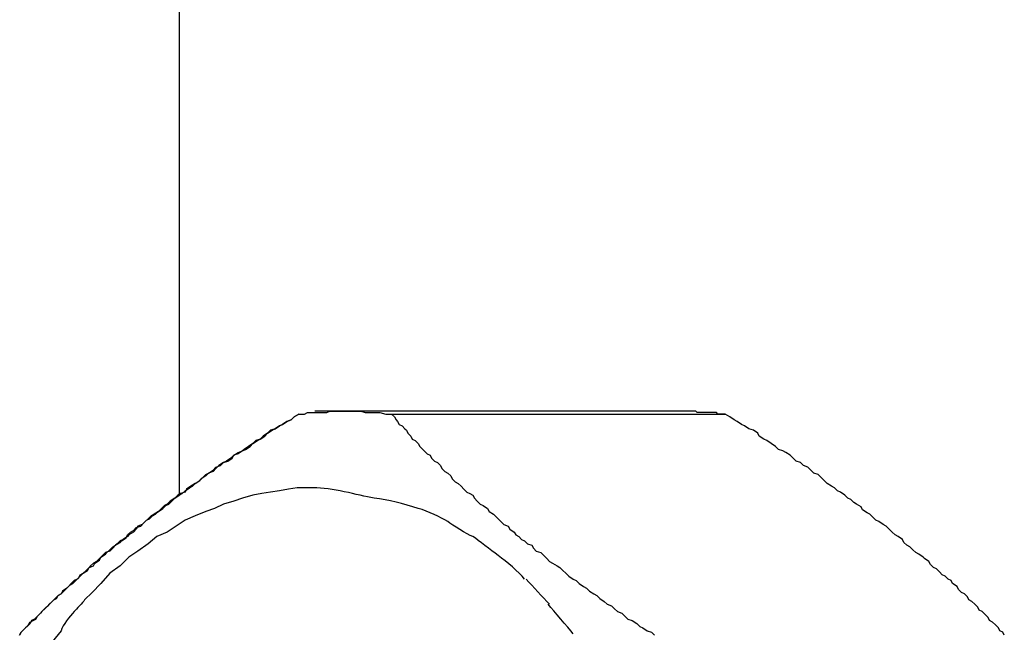
# Model space of a CAD drawing. Units: inches. Extents: x 94 to 206, y 73 to 136.
# Drawn here: x 117 to 117, y 127 to 127 of the extents above; entities that cross this region are included whole.
import ezdxf

# ---------------------------------------------------------------- set-up
doc = ezdxf.new("R2010")
doc.units = ezdxf.units.IN
doc.header["$MEASUREMENT"] = 0
doc.layers.add('Ebene 1', color=7, linetype='Continuous')

# ---------------------------------------------------------------- blocks, each defined once
blk = doc.blocks.new('block 2')
at = {"layer": 'Ebene 1', "color": 179, "lineweight": 25, "true_color": 0x1a171b}
for points in [[(116.879, 134.0807), (116.879, 127.03256)], [(116.89295, 127.04203), (116.89243, 127.04169), (116.89209, 127.04134), (116.89157, 127.04117), (116.89106, 127.04082), (116.89071, 127.04065), (116.8902, 127.04031), (116.88968, 127.04014), (116.88933, 127.03979), (116.88882, 127.03945), (116.88847, 127.0391), (116.88796, 127.03893), (116.88761, 127.03859), (116.88709, 127.03824), (116.88658, 127.0379), (116.88641, 127.03772), (116.88589, 127.03738), (116.88537, 127.03721), (116.88503, 127.03686), (116.88451, 127.03652), (116.88417, 127.03635), (116.88365, 127.036), (116.8833, 127.03566), (116.88296, 127.03531), (116.88244, 127.03514), (116.8821, 127.0348), (116.88158, 127.03445), (116.88124, 127.03411), (116.88089, 127.03393), (116.88038, 127.03359), (116.87986, 127.03325), (116.87969, 127.0329), (116.87917, 127.03273), (116.87883, 127.03256), (116.87848, 127.03221), (116.87796, 127.03187), (116.87762, 127.03152), (116.87728, 127.03135), (116.87693, 127.03101), (116.87659, 127.03066), (116.87607, 127.03032), (116.87573, 127.03014), (116.87538, 127.0298), (116.87504, 127.02946), (116.87469, 127.02911), (116.87418, 127.02894), (116.874, 127.02859), (116.87366, 127.02825), (116.87314, 127.02791), (116.87297, 127.02773), (116.87245, 127.02739), (116.87211, 127.02722), (116.87176, 127.02687), (116.87159, 127.0267), (116.87125, 127.02635), (116.8709, 127.02601), (116.87039, 127.02584), (116.87004, 127.02549), (116.8697, 127.02515), (116.86935, 127.0248), (116.86901, 127.02463), (116.86866, 127.02429), (116.86849, 127.02412), (116.86815, 127.02377), (116.8678, 127.02343), (116.86746, 127.02308), (116.86711, 127.02274), (116.86677, 127.02257), (116.86642, 127.02222), (116.86608, 127.02188), (116.86591, 127.0217), (116.86539, 127.02136), (116.86522, 127.02102), (116.86487, 127.02084), (116.86453, 127.0205), (116.86418, 127.02015), (116.86384, 127.01981), (116.86367, 127.01964), (116.86332, 127.01929), (116.86298, 127.01895), (116.86281, 127.01878), (116.86246, 127.01843), (116.86212, 127.01809), (116.86177, 127.01791), (116.8616, 127.01757), (116.86126, 127.01723), (116.86108, 127.01705), (116.86074, 127.01671), (116.86057, 127.01654), (116.86039, 127.01619)], [(116.86039, 127.01619), (116.86057, 127.01654), (116.86074, 127.01671), (116.86108, 127.01705), (116.86143, 127.0174), (116.8616, 127.01774), (116.86195, 127.01791), (116.86229, 127.01809), (116.86246, 127.01843), (116.86281, 127.01878), (116.86315, 127.01912), (116.8635, 127.01946), (116.86367, 127.01964), (116.86401, 127.01998), (116.86436, 127.02033), (116.8647, 127.0205), (116.86487, 127.02084), (116.86522, 127.02102), (116.86556, 127.02136), (116.86591, 127.0217), (116.86625, 127.02205), (116.8666, 127.02222), (116.86694, 127.02257), (116.86729, 127.02291), (116.86746, 127.02325), (116.8678, 127.02343), (116.86832, 127.02377), (116.86849, 127.02412), (116.86901, 127.02429), (116.86918, 127.02463), (116.8697, 127.02498), (116.86987, 127.02532), (116.87039, 127.02567), (116.87056, 127.02584), (116.8709, 127.02618), (116.87125, 127.02653), (116.87159, 127.0267), (116.87211, 127.02704), (116.87228, 127.02722), (116.8728, 127.02756), (116.87297, 127.02791), (116.87331, 127.02825), (116.87366, 127.02842), (116.874, 127.02877), (116.87452, 127.02894), (116.87486, 127.02928), (116.87521, 127.02963), (116.87555, 127.0298), (116.8759, 127.03014), (116.87624, 127.03032), (116.87659, 127.03066), (116.8771, 127.03101), (116.87745, 127.03135), (116.87779, 127.03152), (116.87814, 127.03187), (116.87848, 127.03221), (116.879, 127.03256), (116.87934, 127.03273), (116.87969, 127.03307), (116.8802, 127.03342), (116.88055, 127.03359), (116.88089, 127.03393), (116.88141, 127.03428), (116.88175, 127.03462), (116.8821, 127.03497), (116.88244, 127.03514), (116.88296, 127.03548), (116.8833, 127.03583), (116.88382, 127.036), (116.88417, 127.03635), (116.88468, 127.03652), (116.8852, 127.03686), (116.88537, 127.03721), (116.88589, 127.03755), (116.88641, 127.03772), (116.88675, 127.0379), (116.88727, 127.03824), (116.88761, 127.03859), (116.88813, 127.03893), (116.88847, 127.0391), (116.88899, 127.03945), (116.88933, 127.03979), (116.88985, 127.04014), (116.8902, 127.04031), (116.89071, 127.04065), (116.89106, 127.04082), (116.89157, 127.04117), (116.89209, 127.04134), (116.89243, 127.04169), (116.89295, 127.04203)], [(116.89295, 127.04203), (116.8933, 127.04203), (116.89364, 127.04203), (116.89398, 127.0422), (116.8945, 127.0422), (116.89467, 127.0422), (116.89519, 127.0422), (116.89536, 127.0422), (116.89588, 127.0422), (116.89622, 127.0422), (116.89657, 127.04237), (116.89691, 127.04237), (116.89726, 127.04237), (116.89777, 127.04237), (116.89812, 127.04237), (116.89846, 127.04237), (116.89881, 127.04237), (116.89915, 127.04237), (116.8995, 127.04237), (116.90001, 127.04237), (116.90019, 127.04237), (116.9007, 127.0422), (116.90105, 127.0422), (116.90139, 127.0422), (116.90174, 127.0422), (116.90208, 127.0422), (116.90243, 127.0422), (116.90311, 127.04203), (116.9038, 127.04203)], [(116.93739, 127.04237), (116.89485, 127.04237)], [(116.9038, 127.04203), (116.90415, 127.04169), (116.90432, 127.04134), (116.90449, 127.04117), (116.90466, 127.04082), (116.90501, 127.04065), (116.90535, 127.04031), (116.90553, 127.04014), (116.9057, 127.03979), (116.90604, 127.03945), (116.90621, 127.0391), (116.90656, 127.03893), (116.9069, 127.03859), (116.90708, 127.03824), (116.90742, 127.0379), (116.90759, 127.03772), (116.90794, 127.03738), (116.90828, 127.03721), (116.90845, 127.03686), (116.9088, 127.03652), (116.90914, 127.03635), (116.90949, 127.036), (116.90966, 127.03566), (116.91, 127.03531), (116.91035, 127.03514), (116.91069, 127.0348), (116.91087, 127.03445), (116.91121, 127.03411), (116.91155, 127.03393), (116.9119, 127.03359), (116.91224, 127.03325), (116.91259, 127.0329), (116.91293, 127.03273), (116.91328, 127.03256), (116.91345, 127.03221), (116.91379, 127.03187), (116.91414, 127.03152), (116.91448, 127.03135), (116.915, 127.03101), (116.91517, 127.03066), (116.91569, 127.03032), (116.91586, 127.03014), (116.91621, 127.0298), (116.91655, 127.02946), (116.91689, 127.02911), (116.91741, 127.02894), (116.91758, 127.02859), (116.9181, 127.02825), (116.91827, 127.02791), (116.91862, 127.02773), (116.91896, 127.02739), (116.91931, 127.02722), (116.91965, 127.02687), (116.92017, 127.0267), (116.92034, 127.02635), (116.92068, 127.02601), (116.9212, 127.02584), (116.92155, 127.02549), (116.92189, 127.02515), (116.92223, 127.0248), (116.92258, 127.02463), (116.9231, 127.02429), (116.92344, 127.02412), (116.92378, 127.02377), (116.92413, 127.02343), (116.92447, 127.02308), (116.92499, 127.02274), (116.92533, 127.02257), (116.92568, 127.02222), (116.9262, 127.02188), (116.92654, 127.0217), (116.92689, 127.02136), (116.9274, 127.02102), (116.92775, 127.02084), (116.92809, 127.0205), (116.92861, 127.02015), (116.92895, 127.01981), (116.92947, 127.01964), (116.92981, 127.01929), (116.93016, 127.01895), (116.93067, 127.01878), (116.93102, 127.01843), (116.93136, 127.01809), (116.93188, 127.01791), (116.9324, 127.01757), (116.93274, 127.01723), (116.93309, 127.01705), (116.9336, 127.01671), (116.93412, 127.01654), (116.93446, 127.01619)], [(116.9038, 127.04203), (116.94273, 127.04203)], [(116.94273, 127.04203), (116.94256, 127.04203), (116.94239, 127.04203), (116.94222, 127.04203), (116.94204, 127.04203), (116.94187, 127.04203), (116.9417, 127.0422), (116.94153, 127.0422), (116.94135, 127.0422), (116.94118, 127.0422), (116.94101, 127.0422), (116.94067, 127.0422), (116.94067, 127.0422), (116.94049, 127.0422), (116.94015, 127.0422), (116.94015, 127.0422), (116.9398, 127.0422), (116.93963, 127.0422), (116.93946, 127.0422), (116.93929, 127.04237), (116.93912, 127.04237), (116.93894, 127.04237), (116.93877, 127.04237), (116.9386, 127.04237), (116.93843, 127.04237), (116.93825, 127.04237), (116.93808, 127.04237), (116.93774, 127.04237), (116.93739, 127.04237)], [(116.97529, 127.01619), (116.97512, 127.01654), (116.97477, 127.01671), (116.9746, 127.01705), (116.97426, 127.0174), (116.97391, 127.01774), (116.97357, 127.01791), (116.97339, 127.01826), (116.97305, 127.0186), (116.97271, 127.01895), (116.97236, 127.01912), (116.97219, 127.01946), (116.97184, 127.01981), (116.9715, 127.02015), (116.97115, 127.02033), (116.97098, 127.02067), (116.97064, 127.02102), (116.97029, 127.02119), (116.96995, 127.02153), (116.96978, 127.02188), (116.96926, 127.02222), (116.96909, 127.02257), (116.96874, 127.02274), (116.9684, 127.02308), (116.96805, 127.02325), (116.96771, 127.0236), (116.96737, 127.02394), (116.96702, 127.02412), (116.96668, 127.02446), (116.9665, 127.0248), (116.96599, 127.02515), (116.96581, 127.02532), (116.9653, 127.02567), (116.96495, 127.02584), (116.96461, 127.02618), (116.96426, 127.02653), (116.96392, 127.0267), (116.96358, 127.02704), (116.9634, 127.02739), (116.96289, 127.02773), (116.96254, 127.02791), (116.9622, 127.02825), (116.96185, 127.02859), (116.96151, 127.02894), (116.96116, 127.02911), (116.96065, 127.02946), (116.9603, 127.02963), (116.95996, 127.02997), (116.95961, 127.03032), (116.95927, 127.03049), (116.95875, 127.03083), (116.95858, 127.03118), (116.95806, 127.03152), (116.95772, 127.03169), (116.95737, 127.03204), (116.95703, 127.03221), (116.95669, 127.03256), (116.95617, 127.0329), (116.95582, 127.03307), (116.95548, 127.03342), (116.95514, 127.03359), (116.95462, 127.03393), (116.95427, 127.03428), (116.95393, 127.03462), (116.95358, 127.03497), (116.95307, 127.03514), (116.95272, 127.03548), (116.95238, 127.03583), (116.95186, 127.036), (116.95152, 127.03635), (116.951, 127.03652), (116.95066, 127.03686), (116.95031, 127.03721), (116.9498, 127.03755), (116.94945, 127.03772), (116.94893, 127.0379), (116.94859, 127.03824), (116.94807, 127.03859), (116.94756, 127.03893), (116.94721, 127.0391), (116.94669, 127.03945), (116.94652, 127.03979), (116.94601, 127.04014), (116.94549, 127.04031), (116.94497, 127.04065), (116.94463, 127.04082), (116.94411, 127.04117), (116.94377, 127.04134), (116.94325, 127.04169), (116.94273, 127.04203)], [(116.89485, 127.03342), (116.89381, 127.03342), (116.89278, 127.03342), (116.89175, 127.03325), (116.89071, 127.03307), (116.88968, 127.0329), (116.88864, 127.03273), (116.88761, 127.03256), (116.88641, 127.03221), (116.88537, 127.03187), (116.88417, 127.03152), (116.88313, 127.03101), (116.8821, 127.03066), (116.88089, 127.03014), (116.87969, 127.02963), (116.87865, 127.02894), (116.87762, 127.02825), (116.87641, 127.02773), (116.87538, 127.02687), (116.87418, 127.02601), (116.87314, 127.02532), (116.87211, 127.02429), (116.8709, 127.02343), (116.86987, 127.02222), (116.86884, 127.02119), (116.86797, 127.02033)], [(116.86522, 127.01671), (116.86298, 127.01395)]]:
    blk.add_lwpolyline(points, dxfattribs=at)
for points in [[(116.90174, 127.03221), (116.89984, 127.03256), (116.89674, 127.03342), (116.89467, 127.03342)], [(116.90174, 127.03221), (116.89984, 127.03256), (116.89674, 127.03342), (116.89467, 127.03342)], [(116.9069, 127.03101), (116.90518, 127.03152), (116.90346, 127.03204), (116.90174, 127.03221)], [(116.9069, 127.03101), (116.90518, 127.03152), (116.90346, 127.03204), (116.90174, 127.03221)], [(116.91035, 127.02946), (116.90949, 127.02997), (116.90811, 127.03066), (116.9069, 127.03101)], [(116.91035, 127.02946), (116.90949, 127.02997), (116.90811, 127.03066), (116.9069, 127.03101)], [(116.91328, 127.02773), (116.91259, 127.02791), (116.91087, 127.02911), (116.91035, 127.02946)], [(116.91328, 127.02773), (116.91259, 127.02791), (116.91087, 127.02911), (116.91035, 127.02946)], [(116.91621, 127.02549), (116.91534, 127.02618), (116.91397, 127.02722), (116.91328, 127.02773)], [(116.91621, 127.02549), (116.91534, 127.02618), (116.91397, 127.02722), (116.91328, 127.02773)], [(116.91931, 127.02274), (116.91862, 127.0236), (116.91724, 127.0248), (116.91621, 127.02549)], [(116.91931, 127.02274), (116.91862, 127.0236), (116.91724, 127.0248), (116.91621, 127.02549)], [(116.92223, 127.01981), (116.92137, 127.02067), (116.92034, 127.02188), (116.91948, 127.02274)], [(116.92223, 127.01981), (116.92137, 127.02067), (116.92034, 127.02188), (116.91948, 127.02274)], [(116.86797, 127.02033), (116.8678, 127.01998), (116.86694, 127.01929), (116.86677, 127.01895)], [(116.86797, 127.02033), (116.8678, 127.01998), (116.86694, 127.01929), (116.86677, 127.01895)], [(116.86677, 127.01895), (116.86625, 127.01843), (116.86539, 127.0174), (116.86522, 127.01671)], [(116.86677, 127.01895), (116.86625, 127.01843), (116.86539, 127.0174), (116.86522, 127.01671)], [(116.92499, 127.01636), (116.9243, 127.01723), (116.92275, 127.01895), (116.92206, 127.01981)], [(116.92499, 127.01636), (116.9243, 127.01723), (116.92275, 127.01895), (116.92206, 127.01981)]]:
    blk.add_open_spline(points, degree=3, dxfattribs=at)

msp = doc.modelspace()

# ---------------------------------------------------------------- block references
at = {"layer": 'Ebene 1'}
msp.add_blockref('block 2', (0, 0), dxfattribs=at)

doc.saveas('drawing.dxf')
